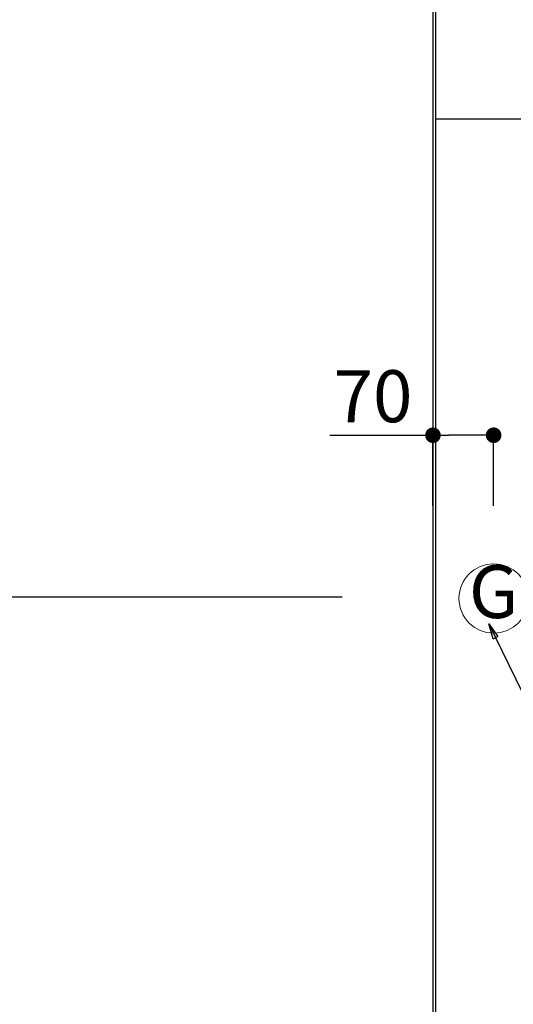
# Model space of a CAD drawing. Extents: x 163 to 26285, y 210 to 8610.
# Drawn here: x 14978 to 15547, y 5692 to 6828 of the extents above; entities that cross this region are included whole.
import ezdxf
from ezdxf.enums import TextEntityAlignment as Align

# ---------------------------------------------------------------- set-up
doc = ezdxf.new("R2010")
doc.units = 0
doc.header["$LTSCALE"] = 50
doc.header["$MEASUREMENT"] = 0
doc.linetypes.add('HIDDEN', pattern=[0.375, 0.25, -0.125])
doc.layers.get('0').update_dxf_attribs({"linetype": 'CONTINUOUS'})
for name, color, linetype in [('111-壁仕上', 3, 'CONTINUOUS'), ('121-キャビネット（中）', 253, 'HIDDEN'), ('126-甲板', 2, 'CONTINUOUS'), ('160-文字', 254, 'CONTINUOUS'), ('166-寸法B', 11, 'CONTINUOUS')]:
    doc.layers.add(name, color=color, linetype=linetype)
doc.styles.add('KH001', font='txt')
doc.dimstyles.new('KH1xx030', dxfattribs={"dimscale": 30, "dimtxt": 2, "dimasz": 0.6, "dimexe": 0.3, "dimexo": 1.2, "dimgap": 0.5, "dimtad": 3, "dimdec": 1, "dimdsep": 46, "dimlunit": 6, "dimtxsty": 'KH001', "dimblk": 'DOT', "dimcen": 1, "dimdle": 1, "dimclrd": 256, "dimclre": 256, "dimclrt": 256, "dimadec": 0, "dimazin": 0, "dimtfac": 1, "dimtdec": 1, "dimtix": 1, "dimtmove": 2, "dimatfit": 3, "dimldrblk": 'CLOSEDBLANK', "dimfxl": 1, "dimtolj": 1, "dimtzin": 0, "dimlwd": -1, "dimlwe": -1, "dimarcsym": 0})

# ---------------------------------------------------------------- blocks, each defined once
blk = doc.blocks.new('_Dot')
at = {"color": 0, "linetype": 'ByBlock', "lineweight": -2}
blk.add_line((-0.5, 0), (-1, 0), dxfattribs=at)
at = {"color": 0, "linetype": 'ByBlock', "const_width": 0.5}
blk.add_lwpolyline([(-0.25, 0, 1), (0.25, 0, 1)], format="xyb", close=True, dxfattribs=at)
blk = doc.blocks.new('*D52')
at = {"layer": '166-寸法B', "transparency": 16777216}
for p, q in [((15454.3, 6266.8), (15454.3, 6357.3)), ((15524.3, 6266.8), (15524.3, 6357.3)), ((15335.2, 6348.3), (15454.3, 6348.3)), ((15506.3, 6348.3), (15472.3, 6348.3))]:
    blk.add_line(p, q, dxfattribs=at)
at = {"layer": '166-寸法B', "transparency": 16777216, "xscale": 18, "yscale": 18, "zscale": 18, "rotation": 180}
blk.add_blockref('_Dot', (15454.3, 6348.3), dxfattribs=at)
at = {"layer": '166-寸法B', "transparency": 16777216, "xscale": 18, "yscale": 18, "zscale": 18}
blk.add_blockref('_Dot', (15524.3, 6348.3), dxfattribs=at)
at = {"layer": '166-寸法B', "transparency": 16777216, "insert": (15385.2, 6393.3), "char_height": 60, "attachment_point": 5, "style": 'KH001'}
blk.add_mtext('\\A1;70', dxfattribs=at)
blk = doc.blocks.new('_ClosedBlank')
at = {"color": 0, "linetype": 'ByBlock', "lineweight": -2}
for p, q in [((-1, 0.167), (0, 0)), ((-1, 0.167), (-1, -0.167)), ((0, 0), (-1, -0.167))]:
    blk.add_line(p, q, dxfattribs=at)
blk = doc.blocks.new('*D66')
at = {"layer": '166-寸法B', "transparency": 16777216}
for p, q in [((15421.3, 7511.6), (14688.9, 7511.6)), ((14697.9, 7493.6), (14697.9, 6179.6)), ((15349.6, 6161.6), (14688.9, 6161.6))]:
    blk.add_line(p, q, dxfattribs=at)
at = {"layer": '166-寸法B', "transparency": 16777216, "xscale": 18, "yscale": 18, "zscale": 18}
for p, rotation in [((14697.9, 7511.6), 90), ((14697.9, 6161.6), 270)]:
    blk.add_blockref('_Dot', p, dxfattribs=dict(at, rotation=rotation))
at = {"layer": '166-寸法B', "transparency": 16777216, "insert": (14649.1, 6836.6), "char_height": 60, "attachment_point": 5, "rotation": 90, "style": 'KH001'}
blk.add_mtext('\\A1;1,350', dxfattribs=at)
blk = doc.blocks.new('*D81')
at = {"layer": '166-寸法B', "transparency": 16777216}
for p, q in [((14661.9, 6713.1), (14418.9, 6713.1)), ((14427.9, 6695.1), (14427.9, 5563.6)), ((15421.3, 5545.6), (14418.9, 5545.6))]:
    blk.add_line(p, q, dxfattribs=at)
at = {"layer": '166-寸法B', "transparency": 16777216, "xscale": 18, "yscale": 18, "zscale": 18}
for p, rotation in [((14427.9, 6713.1), 90), ((14427.9, 5545.6), 270)]:
    blk.add_blockref('_Dot', p, dxfattribs=dict(at, rotation=rotation))
at = {"layer": '166-寸法B', "transparency": 16777216, "insert": (14377.6, 6129.3), "char_height": 60, "attachment_point": 5, "rotation": 90, "style": 'KH001'}
blk.add_mtext('\\A1;1,167.5〈ﾜｰｸﾄｯﾌﾟ寸法〉', dxfattribs=at)
blk = doc.blocks.new('*D85')
at = {"layer": '166-寸法B', "transparency": 16777216}
for p, q in [((15421.3, 7511.6), (14283.9, 7511.6)), ((14292.9, 5560.6), (14292.9, 7493.6)), ((15418.3, 5542.6), (14283.9, 5542.6))]:
    blk.add_line(p, q, dxfattribs=at)
at = {"layer": '166-寸法B', "transparency": 16777216, "xscale": 18, "yscale": 18, "zscale": 18}
for p, rotation in [((14292.9, 7511.6), 90), ((14292.9, 5542.6), 270)]:
    blk.add_blockref('_Dot', p, dxfattribs=dict(at, rotation=rotation))
at = {"layer": '166-寸法B', "transparency": 16777216, "insert": (14244.1, 6527.1), "char_height": 60, "attachment_point": 5, "rotation": 90, "style": 'KH001'}
blk.add_mtext('\\A1;1,969', dxfattribs=at)
blk = doc.blocks.new('*D89')
at = {"layer": '166-寸法B', "transparency": 16777216}
for p, q in [((15418.3, 7511.6), (14418.9, 7511.6)), ((14427.9, 6731.1), (14427.9, 7493.6)), ((14661.9, 6713.1), (14418.9, 6713.1))]:
    blk.add_line(p, q, dxfattribs=at)
at = {"layer": '166-寸法B', "transparency": 16777216, "xscale": 18, "yscale": 18, "zscale": 18}
for p, rotation in [((14427.9, 7511.6), 90), ((14427.9, 6713.1), 270)]:
    blk.add_blockref('_Dot', p, dxfattribs=dict(at, rotation=rotation))
at = {"layer": '166-寸法B', "transparency": 16777216, "insert": (14377.7, 7112.3), "char_height": 60, "attachment_point": 5, "rotation": 90, "style": 'KH001'}
blk.add_mtext('\\A1;798.5〈ﾜｰｸﾄｯﾌﾟ寸法〉', dxfattribs=at)

msp = doc.modelspace()

# ---------------------------------------------------------------- linework, layer by layer
at = {"layer": '111-壁仕上', "ltscale": 2}
msp.add_line((15454.34, 8314.21), (15454.34, 5542.57), dxfattribs=at)
at = {"layer": '121-キャビネット（中）', "linetype": 'Continuous', "ltscale": 2}
msp.add_lwpolyline([(16104.34, 6711.57), (16104.34, 6713.07), (15457.34, 6713.07)], dxfattribs=at)
at = {"layer": '126-甲板'}
msp.add_lwpolyline([(16104.34, 6711.57), (17426.34, 6711.57), (17426.34, 7511.57), (15457.34, 7511.57), (15457.34, 5545.57), (15457.34, 5545.57)], dxfattribs=at)
at = {"layer": '160-文字', "color": 4, "linetype": 'Continuous', "lineweight": 20}
msp.add_circle((15524.34, 6159.93), 40, dxfattribs=at)

# ---------------------------------------------------------------- texts
at = {"layer": '160-文字', "color": 4, "lineweight": 0, "style": 'KH001'}
msp.add_text('G', height=60.8, dxfattribs=at).set_placement((15524.34, 6159.93), align=Align.MIDDLE)

# ---------------------------------------------------------------- dimensions: what is measured, and where the dimension line sits
at = {"layer": '166-寸法B'}
dim = msp.add_linear_dim(base=(14427.92, 7511.57), p1=(14697.92, 6713.07), p2=(15454.34, 7511.57), angle=90, text='<>〈ﾜｰｸﾄｯﾌﾟ寸法〉', dimstyle='KH1xx030', override={"dimtmove": 1}, dxfattribs=at)
dim.commit()
dim.dimension.update_dxf_attribs({"geometry": '*D89', "text_midpoint": (14377.74, 7112.32)})
for base, p1, p2, picture, middle in [((14292.92, 7511.57), (15454.34, 5542.57), (15457.34, 7511.57), '*D85', (14244.12, 6527.07)), ((14697.92, 6161.57), (15457.34, 7511.57), (15385.65, 6161.57), '*D66', (14649.12, 6836.57))]:
    dim = msp.add_linear_dim(base=base, p1=p1, p2=p2, angle=90, dimstyle='KH1xx030', dxfattribs=at)
    dim.commit()
    dim.dimension.update_dxf_attribs({"geometry": picture, "text_midpoint": middle})
dim = msp.add_linear_dim(base=(14427.92, 5545.57), p1=(14697.92, 6713.07), p2=(15457.34, 5545.57), angle=90, text='<>〈ﾜｰｸﾄｯﾌﾟ寸法〉', dimstyle='KH1xx030', dxfattribs=at)
dim.commit()
dim.dimension.update_dxf_attribs({"geometry": '*D81', "text_midpoint": (14377.59, 6129.32)})
dim = msp.add_linear_dim(base=(15454.34, 6348.3), p1=(15524.34, 6230.76), p2=(15454.34, 6230.76), angle=180, dimstyle='KH1xx030', override={"dimtmove": 1}, dxfattribs=at)
dim.commit()
dim.dimension.update_dxf_attribs({"geometry": '*D52', "text_midpoint": (15385.19, 6391.17), "dimtype": 128})

# ---------------------------------------------------------------- leaders
at = {"layer": '160-文字', "annotation_type": 0, "has_hookline": 1, "hookline_direction": 0, "text_width": 1626.7}
msp.add_leader([(15518.78, 6130.81), (16247.1, 4630.75), (16265.1, 4630.75)], dimstyle='KH1xx030', override={"dimgap": 0.5, "dimtad": 1}, dxfattribs=at)

doc.saveas('drawing.dxf')
